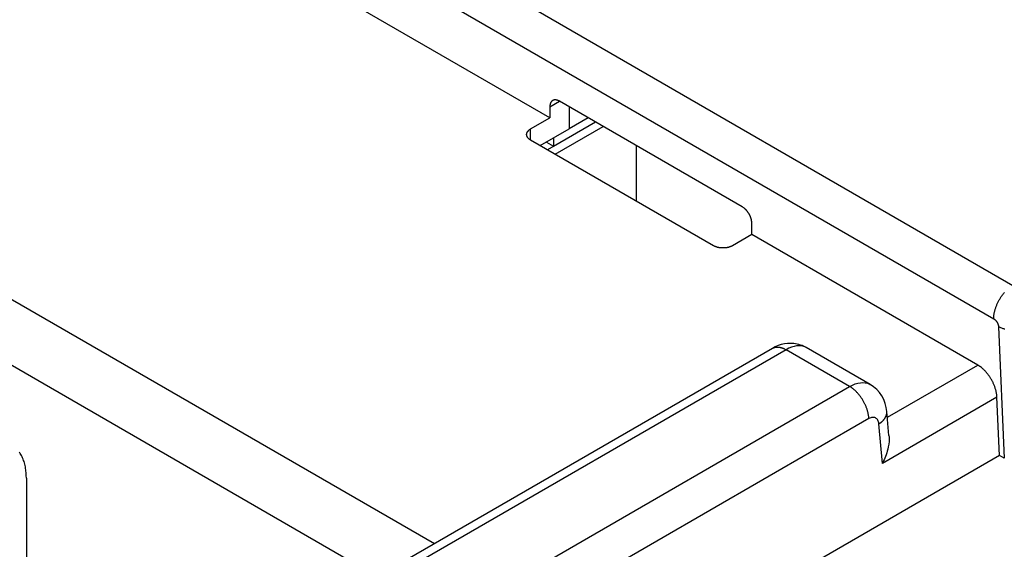
# Model space of a CAD drawing. Extents: x -914 to 7340, y -8867 to 960.
# Drawn here: x 6675 to 6820, y -2868 to -2791 of the extents above; entities that cross this region are included whole.
import ezdxf

# ---------------------------------------------------------------- set-up
doc = ezdxf.new("R2010")
doc.units = 0
doc.layers.add('6', color=7, linetype='CONTINUOUS')

msp = doc.modelspace()

# ---------------------------------------------------------------- linework, layer by layer
at = {"layer": '6', "color": 40, "linetype": 'CONTINUOUS'}
for p, q in [((6536.3802, -2665.3073), (6821.044, -2829.658)), ((6533.5517, -2670.2062), (6818.2156, -2834.557)), ((6536.5813, -2752.4681), (6735.9899, -2867.5968)), ((6531.6333, -2759.2794), (6727.6171, -2872.4308)), ((6752.9583, -2805.0456), (6690.7329, -2769.1198)), ((6781.2426, -2818.1096), (6754.3725, -2802.5962)), ((6752.9583, -2803.4127), (6752.9583, -2805.0456)), ((6750.1299, -2806.6786), (6752.9583, -2805.0456)), ((6759.6775, -2805.659), (6752.6065, -2809.7415)), ((6753.7378, -2810.3947), (6760.8089, -2806.3122)), ((6776.9999, -2823.8251), (6750.1299, -2808.3116)), ((6782.6568, -2822.1921), (6782.6568, -2820.5591)), ((6782.6568, -2822.1921), (6779.8284, -2823.8251)), ((6815.8699, -2841.3677), (6782.6568, -2822.1921)), ((6818.9217, -2835.7385), (6819.776, -2855.0538)), ((6785.6787, -2838.9089), (6722.6713, -2875.2863)), ((6787.6787, -2839.107), (6724.6713, -2875.4844)), ((6802.5784, -2849.0415), (6815.8699, -2841.3677)), ((6734.0272, -2880.886), (6797.0346, -2844.5086)), ((6818.6945, -2846.0935), (6801.8682, -2855.8081)), ((6802.8199, -2851.7012), (6802.5007, -2848.1857)), ((6799.8592, -2849.2345), (6736.8517, -2885.6118)), ((6801.8682, -2855.8081), (6801.3417, -2850.0072)), ((6675.9908, -2857.9985), (6675.9908, -2873.1975))]:
    msp.add_line(p, q, dxfattribs=at)
at = {"layer": '6', "color": 6, "linetype": 'CONTINUOUS'}
for p, q in [((6752.9583, -2803.4127), (6754.3725, -2802.5962)), ((6758.598, -2805.0358), (6755.7867, -2806.6589)), ((6750.1299, -2808.3117), (6750.1299, -2806.6786)), ((6751.5441, -2809.1281), (6755.7867, -2806.6786)), ((6753.4881, -2809.2108), (6759.6587, -2805.6481)), ((6753.4881, -2808.0058), (6753.4881, -2809.2108)), ((6752.4445, -2808.6083), (6753.4881, -2809.2108)), ((6765.6959, -2817.2987), (6765.6959, -2809.1337))]:
    msp.add_line(p, q, dxfattribs=at)
at = {"layer": '6', "color": 30, "linetype": 'CONTINUOUS'}
for p, q in [((6755.7867, -2803.4127), (6755.7867, -2806.6786)), ((6819.0728, -2854.6478), (6818.6945, -2846.0935)), ((6819.776, -2855.0538), (6819.0728, -2854.6478))]:
    msp.add_line(p, q, dxfattribs=at)
at = {"layer": '6', "color": 1, "linetype": 'CONTINUOUS'}
for p, q in [((6800.0563, -2844.224), (6790.657, -2838.7973)), ((6797.0346, -2844.5086), (6787.6787, -2839.107)), ((6819.0728, -2854.6478), (6737.1377, -2901.9531))]:
    msp.add_line(p, q, dxfattribs=at)
at = {"layer": '6', "color": 6, "linetype": 'CONTINUOUS'}
for points in [[(6754.3726, -2802.5963), (6754.3052, -2802.5591, 0.011350666), (6754.2369, -2802.5254, 0.011345426), (6754.1676, -2802.4952, 0.011787845), (6754.0977, -2802.4687, 0.012966241), (6754.0274, -2802.4464, 0.014020259), (6753.957, -2802.4284, 0.015041303), (6753.8869, -2802.4152, 0.016113238), (6753.8173, -2802.4068, 0.017348992), (6753.7485, -2802.4036, 0.018552902), (6753.6809, -2802.4055, 0.019778152), (6753.6149, -2802.4129, 0.020909474), (6753.5507, -2802.4257, 0.021952564), (6753.4888, -2802.4441, 0.022811679), (6753.4293, -2802.4679, 0.023461928), (6753.3726, -2802.4972, 0.023736204), (6753.3189, -2802.5316, 0.023626342), (6753.2686, -2802.5712, 0.023464941), (6753.2216, -2802.6157, 0.023202468), (6753.1784, -2802.6651, 0.021835849), (6753.139, -2802.7183, 0.019711171), (6753.1035, -2802.7753, 0.020203447), (6753.0719, -2802.837, 0.021891208), (6753.0443, -2802.9039, 0.016127167), (6753.0208, -2802.9689, 0.006756532), (6753.0016, -2803.0293, 0.019545895), (6752.9853, -2803.1108, 0.029327636), (6752.9709, -2803.2404, 0.013653879), (6752.9584, -2803.4126, 0.007181259)], [(6750.13, -2808.3117), (6750.0641, -2808.2719, -0.011351298), (6750.0008, -2808.2296, -0.011346045), (6749.94, -2808.1847, -0.011788469), (6749.8821, -2808.1374, -0.012966899), (6749.8276, -2808.0877, -0.014020927), (6749.7769, -2808.0357, -0.015041962), (6749.7303, -2807.9816, -0.016113866), (6749.6882, -2807.9255, -0.017349568), (6749.6511, -2807.8676, -0.018553386), (6749.619, -2807.8081, -0.019778513), (6749.5924, -2807.7472, -0.020909664), (6749.5714, -2807.6852, -0.021952555), (6749.5564, -2807.6223, -0.022811434), (6749.5472, -2807.5589, -0.023461444), (6749.5442, -2807.4952, -0.023735483), (6749.5472, -2807.4314, -0.023625427), (6749.5563, -2807.368, -0.023463864), (6749.5714, -2807.3051, -0.02320128), (6749.5926, -2807.2431, -0.021834653), (6749.619, -2807.1823, -0.019710061), (6749.6506, -2807.1231, -0.020202307), (6749.6882, -2807.0648, -0.021890004), (6749.7324, -2807.0074, -0.016126327), (6749.7769, -2806.9546, -0.006756194), (6749.8196, -2806.9077, -0.019544964), (6749.8821, -2806.8529, -0.029326461), (6749.9871, -2806.7756, -0.013653436), (6750.13, -2806.6787, -0.007181053)], [(6782.6567, -2820.5592), (6782.6551, -2820.4805, 0.01083709), (6782.6502, -2820.3988, 0.009819759), (6782.6417, -2820.3139, 0.00925672), (6782.6298, -2820.2262, 0.009267085), (6782.6139, -2820.1359, 0.009072035), (6782.5943, -2820.0433, 0.008859384), (6782.5707, -2819.9487, 0.008628638), (6782.5432, -2819.8524, 0.008509485), (6782.5116, -2819.7547, 0.008346598), (6782.4761, -2819.6562, 0.008245435), (6782.4366, -2819.5572, 0.008123761), (6782.3935, -2819.4582, 0.008055546), (6782.3465, -2819.3595, 0.007988395), (6782.2962, -2819.2617, 0.007965766), (6782.2425, -2819.1653, 0.007927205), (6782.1858, -2819.0705, 0.007890422), (6782.1263, -2818.9781, 0.007965615), (6782.0643, -2818.8881, 0.008126036), (6782, -2818.8011, 0.008019058), (6781.9341, -2818.7175, 0.007650169), (6781.8671, -2818.6378, 0.008387501), (6781.7978, -2818.5613, 0.009885325), (6781.7261, -2818.488, 0.008027158), (6781.658, -2818.4215, 0.003568128), (6781.5961, -2818.3636, 0.010928394), (6781.5174, -2818.2994, 0.019528961), (6781.3979, -2818.2137, 0.01072154), (6781.2425, -2818.1095, 0.006111637)], [(6779.8283, -2823.825), (6779.7594, -2823.863, -0.010838094), (6779.6861, -2823.8995, -0.009820703), (6779.6084, -2823.9346, -0.009257635), (6779.5265, -2823.9681, -0.009268019), (6779.4404, -2823.9995, -0.009072963), (6779.3504, -2824.0288, -0.008860299), (6779.2566, -2824.0557, -0.008629532), (6779.1595, -2824.08, -0.008510366), (6779.0591, -2824.1015, -0.008347456), (6778.9561, -2824.12, -0.008246275), (6778.8506, -2824.1353, -0.008124576), (6778.7432, -2824.1475, -0.008056339), (6778.6344, -2824.1562, -0.007989162), (6778.5245, -2824.1615, -0.007966511), (6778.4141, -2824.1632, -0.007927921), (6778.3038, -2824.1615, -0.007891108), (6778.1939, -2824.1562, -0.007966277), (6778.085, -2824.1475, -0.008126679), (6777.9775, -2824.1353, -0.008019655), (6777.8722, -2824.12, -0.007650704), (6777.7697, -2824.1018, -0.008388044), (6777.6688, -2824.08, -0.009885906), (6777.5694, -2824.0545, -0.008027575), (6777.4779, -2824.0288, -0.003568299), (6777.3967, -2824.0042, -0.010928873), (6777.3018, -2823.9681, -0.019529569), (6777.1679, -2823.9075, -0.010721737), (6776.9999, -2823.825, -0.006111709)]]:
    msp.add_lwpolyline(points, format="xyb", dxfattribs=at)
at = {"layer": '6', "color": 40, "linetype": 'CONTINUOUS'}
for points in [[(6818.2156, -2834.557), (6818.2188, -2834.3996, -0.010836838), (6818.2287, -2834.2362, -0.009819492), (6818.2456, -2834.0665, -0.009256434), (6818.2696, -2833.8911, -0.009266769), (6818.3012, -2833.7105, -0.009071697), (6818.3405, -2833.5254, -0.008859029), (6818.3877, -2833.3361, -0.00862827), (6818.4428, -2833.1435, -0.008509103), (6818.506, -2832.9482, -0.008346205), (6818.5769, -2832.7512, -0.008245033), (6818.6558, -2832.5532, -0.008123352), (6818.7422, -2832.3551, -0.00805513), (6818.836, -2832.1578, -0.007987972), (6818.9367, -2831.9622, -0.007965338), (6819.0441, -2831.7693, -0.007926774), (6819.1575, -2831.5799, -0.007889989), (6819.2764, -2831.395, -0.007965176), (6819.4004, -2831.215, -0.008125588), (6819.5291, -2831.041, -0.008018618), (6819.6608, -2830.8738, -0.007649753), (6819.7949, -2830.7145, -0.00838705)], [(6818.2156, -2834.557), (6818.2484, -2834.5768, -0.010496739), (6818.2816, -2834.5987, -0.009557266), (6818.3152, -2834.6227, -0.009026811), (6818.3492, -2834.6488, -0.009021292), (6818.3832, -2834.6771, -0.008829185), (6818.4174, -2834.7074, -0.00862047), (6818.4514, -2834.7399, -0.00839566), (6818.4852, -2834.7743, -0.008273207), (6818.5185, -2834.8107, -0.00811108), (6818.5514, -2834.8488, -0.00800525), (6818.5835, -2834.8887, -0.007880643), (6818.6149, -2834.9301, -0.007804749), (6818.6452, -2834.973, -0.007730167), (6818.6744, -2835.0171, -0.007696713), (6818.7023, -2835.0623, -0.00764628), (6818.7289, -2835.1083, -0.007596309), (6818.754, -2835.1551, -0.007653463), (6818.7775, -2835.2023, -0.00779297), (6818.7993, -2835.2499, -0.007667671), (6818.8195, -2835.2974, -0.007292275), (6818.8377, -2835.3445, -0.007982546), (6818.8543, -2835.392, -0.009395597), (6818.869, -2835.4399, -0.007581473), (6818.8818, -2835.4846, -0.003319672), (6818.8924, -2835.5248, -0.010317731), (6818.902, -2835.5739, -0.018343545), (6818.9118, -2835.6461, -0.009971852), (6818.9217, -2835.7385, -0.005650363)], [(6819.8764, -2836.0953, -0.003458124), (6819.7143, -2836.0535, -0.010616494), (6819.5246, -2835.9911, -0.019114361), (6819.2571, -2835.8844, -0.010573569), (6818.9217, -2835.7385, -0.00605101)], [(6785.6787, -2838.9089), (6785.7345, -2838.8785, -0.011790737), (6785.7916, -2838.8507, -0.011798082), (6785.8501, -2838.8256, -0.011716438), (6785.91, -2838.8032, -0.011603505), (6785.9712, -2838.7835, -0.01146094), (6786.0335, -2838.7665, -0.011278155), (6786.0969, -2838.7523, -0.011068485), (6786.1614, -2838.7407, -0.010834711), (6786.2268, -2838.7319, -0.010583533), (6786.2931, -2838.7258, -0.010311186), (6786.3602, -2838.7224, -0.010028179), (6786.428, -2838.7216, -0.009728307), (6786.4964, -2838.7235, -0.00943891), (6786.5653, -2838.7279, -0.009146869), (6786.6348, -2838.7349, -0.008830856), (6786.7046, -2838.7444, -0.008483731), (6786.7746, -2838.7564, -0.008257049), (6786.8449, -2838.7708, -0.008099844), (6786.9155, -2838.7876, -0.007623176), (6786.9859, -2838.8066, -0.006921144), (6787.0558, -2838.8275, -0.007296227), (6787.1268, -2838.8512, -0.008232316), (6787.1991, -2838.8779, -0.006158122), (6787.267, -2838.9042, -0.002376685), (6787.3283, -2838.929, -0.008041008), (6787.4061, -2838.9649, -0.012930106), (6787.5245, -2839.0252, -0.006192572), (6787.6787, -2839.1071, -0.003287064)], [(6790.6571, -2838.7972), (6790.657, -2838.7972, 0.000002642), (6790.657, -2838.7972, 0.000002661), (6790.657, -2838.7972, 0.0000026), (6790.657, -2838.7972, 0.000002619), (6790.657, -2838.7972, 0.000002619), (6790.657, -2838.7972, 0.000002645), (6790.6569, -2838.7972, 0.000002645), (6790.6569, -2838.7971, 0.000002658), (6790.6569, -2838.7971, 0.000002594), (6790.6569, -2838.7971, 0.000002642), (6790.6569, -2838.7971, 0.000002684), (6790.6569, -2838.7971, 0.000002645), (6790.6568, -2838.7971, 0.000002616), (6790.6568, -2838.7971, 0.000002574), (6790.6568, -2838.7971, 0.000002619), (6790.6568, -2838.7971, 0.000002612), (6790.6568, -2838.7971, 0.000002684), (6790.6567, -2838.797, 0.000002612), (6790.6567, -2838.797, 0.000002609), (6790.6567, -2838.797, 0.000002623), (6790.6567, -2838.797, 0.000002634), (6790.6567, -2838.797, 0.000002663), (6790.6567, -2838.797, 0.000002676), (6790.6566, -2838.797, 0.000002606), (6790.6566, -2838.797, 0.000002628), (6790.6566, -2838.797, 0.00000261), (6790.6566, -2838.797, 0.000002613), (6790.6566, -2838.7969, 0.000002696), (6790.6566, -2838.7969, 0.000002617), (6790.6565, -2838.7969, 0.000002432), (6790.6565, -2838.7969, 0.000002704), (6790.6565, -2838.7969, 0.000003215), (6790.6565, -2838.7969, 0.000002422), (6790.6565, -2838.7969, 0.00000079), (6790.6565, -2838.7969, 0.000003445), (6790.6564, -2838.7969, 0.000005909), (6790.6564, -2838.7968, 0.000002866), (6790.6564, -2838.7968, 0.000001522)], [(6818.6945, -2846.0934), (6818.6847, -2845.9367, 0.00998636), (6818.6684, -2845.7748, 0.009117964), (6818.6454, -2845.6074, 0.008637248), (6818.6158, -2845.4352, 0.008657775), (6818.5789, -2845.2585, 0.008501399), (6818.5349, -2845.0779, 0.008327618), (6818.4835, -2844.894, 0.008138796), (6818.4248, -2844.7074, 0.008047566), (6818.3587, -2844.5189, 0.00791857), (6818.2854, -2844.3291, 0.007842884), (6818.2049, -2844.1387, 0.00774957), (6818.1176, -2843.9487, 0.007702558), (6818.0235, -2843.7599, 0.007657758), (6817.9232, -2843.5729, 0.007652354), (6817.8168, -2843.3887, 0.007631136), (6817.7051, -2843.2079, 0.007608831), (6817.5883, -2843.0316, 0.007695122), (6817.4669, -2842.8601, 0.007864167), (6817.3413, -2842.6942, 0.007767331), (6817.213, -2842.5348, 0.007412803), (6817.0826, -2842.3829, 0.008143559), (6816.9481, -2842.2367, 0.00962271), (6816.8088, -2842.0964, 0.00779639), (6816.6768, -2841.9693, 0.003421624), (6816.5567, -2841.8583, 0.010657324), (6816.404, -2841.7348, 0.019064816), (6816.172, -2841.5694, 0.010419325), (6815.8699, -2841.3677, 0.005918357)], [(6799.8592, -2849.2344), (6799.8494, -2849.0777, 0.009986425), (6799.8331, -2848.9158, 0.009118017), (6799.8101, -2848.7484, 0.008637291), (6799.7805, -2848.5761, 0.00865781), (6799.7436, -2848.3994, 0.008501427), (6799.6996, -2848.2189, 0.008327639), (6799.6482, -2848.035, 0.00813881), (6799.5895, -2847.8484, 0.008047573), (6799.5234, -2847.6598, 0.00791857), (6799.4502, -2847.47, 0.007842878), (6799.3696, -2847.2797, 0.007749558), (6799.2823, -2847.0897, 0.00770254), (6799.1882, -2846.9008, 0.007657735), (6799.0879, -2846.7139, 0.007652325), (6798.9815, -2846.5296, 0.007631102), (6798.8698, -2846.3489, 0.007608791), (6798.753, -2846.1726, 0.007695077), (6798.6316, -2846.001, 0.007864115), (6798.506, -2845.8352, 0.007767276), (6798.3777, -2845.6758, 0.007412745), (6798.2473, -2845.5238, 0.00814349), (6798.1128, -2845.3777, 0.009622623), (6797.9735, -2845.2374, 0.007796315), (6797.8415, -2845.1102, 0.00342159), (6797.7214, -2844.9992, 0.010657214), (6797.5687, -2844.8757, 0.019064605), (6797.3367, -2844.7103, 0.010419203), (6797.0346, -2844.5086, 0.005918287)], [(6800.0557, -2844.2235), (6800.0557, -2844.2235, -0.000002385), (6800.0557, -2844.2235, -0.000002408), (6800.0557, -2844.2236, -0.000002301), (6800.0558, -2844.2236, -0.000002365), (6800.0558, -2844.2236, -0.000002321), (6800.0558, -2844.2236, -0.000002428), (6800.0558, -2844.2236, -0.000002472), (6800.0558, -2844.2236, -0.000002341), (6800.0559, -2844.2236, -0.000002324), (6800.0559, -2844.2236, -0.000002391), (6800.0559, -2844.2236, -0.000002365), (6800.0559, -2844.2236, -0.000002341), (6800.0559, -2844.2237, -0.000002385), (6800.0559, -2844.2237, -0.000002324), (6800.056, -2844.2237, -0.000002365), (6800.056, -2844.2237, -0.000002335), (6800.056, -2844.2237, -0.000002388), (6800.056, -2844.2237, -0.000002349), (6800.056, -2844.2237, -0.000002358), (6800.056, -2844.2237, -0.000002326), (6800.0561, -2844.2237, -0.000002349), (6800.0561, -2844.2237, -0.000002388), (6800.0561, -2844.2238, -0.000002336), (6800.0561, -2844.2238, -0.000002341), (6800.0561, -2844.2238, -0.0000023), (6800.0561, -2844.2238, -0.000002306), (6800.0562, -2844.2238, -0.000002326), (6800.0562, -2844.2238, -0.000002397), (6800.0562, -2844.2238, -0.000002332), (6800.0562, -2844.2238, -0.000002203), (6800.0562, -2844.2238, -0.000002407), (6800.0562, -2844.2238, -0.000002861), (6800.0563, -2844.2239, -0.000002177), (6800.0563, -2844.2239, -0.000000765), (6800.0563, -2844.2239, -0.000003104), (6800.0563, -2844.2239, -0.000005281), (6800.0563, -2844.2239, -0.000002594), (6800.0564, -2844.2239, -0.00000138)], [(6801.3417, -2850.0071), (6801.4117, -2849.9612, 0.005450307), (6801.4805, -2849.914, 0.005417536), (6801.548, -2849.8654, 0.005517377), (6801.6142, -2849.8154, 0.005794349), (6801.6788, -2849.7641, 0.006025222), (6801.7419, -2849.7116, 0.006244497), (6801.8032, -2849.6577, 0.006468683), (6801.8627, -2849.6026, 0.006732981), (6801.9202, -2849.5463, 0.006990708), (6801.9757, -2849.4888, 0.00727419), (6802.0289, -2849.4302, 0.007552584), (6802.0799, -2849.3705, 0.007855306), (6802.1284, -2849.3098, 0.008165281), (6802.1744, -2849.2481, 0.008508418), (6802.2178, -2849.1855, 0.00881058), (6802.2585, -2849.122, 0.009094079), (6802.2963, -2849.0578, 0.009511871), (6802.3313, -2848.9928, 0.010069044), (6802.3632, -2848.927, 0.010119955), (6802.3922, -2848.861, 0.009746855), (6802.4179, -2848.7948, 0.01109278), (6802.4405, -2848.7272, 0.013672157), (6802.4597, -2848.6577, 0.010668889), (6802.4758, -2848.5921, 0.003703344), (6802.4888, -2848.5327, 0.01548148), (6802.4977, -2848.4564, 0.027606373), (6802.5016, -2848.3392, 0.01375497), (6802.5007, -2848.1858, 0.007295327)], [(6675.9909, -2857.9984), (6675.9822, -2857.5754, 0.011352152), (6675.955, -2857.1574, 0.011346868), (6675.9084, -2856.7445, 0.011789284), (6675.8425, -2856.3384, 0.012967741), (6675.7554, -2855.9423, 0.01402176), (6675.6475, -2855.5577, 0.015042759), (6675.5175, -2855.1873, 0.01611459), (6675.3662, -2854.8325, 0.017350191), (6675.1924, -2854.4963, 0.018553851), (6674.9972, -2854.1798, 0.019778778)]]:
    msp.add_lwpolyline(points, format="xyb", dxfattribs=at)
msp.add_open_spline([(6790.6563, -2838.7969), (6790.6308, -2838.7822), (6790.5163, -2838.7171), (6790.0894, -2838.5011), (6788.4429, -2837.9413), (6786.7573, -2838.2735), (6785.6787, -2838.9089)], degree=3, knots=[0, 0, 0, 0, 0.017064432, 0.07454117, 0.27512985, 1, 1, 1, 1], dxfattribs=at)
at = {"layer": '6', "color": 40, "linetype": 'CONTINUOUS', "extrusion": (2.483128, 2.483128, 2.483128)}
msp.add_open_spline([(6790.6563, -2838.7969), (6790.631, -2838.7822), (6790.2273, -2838.5613), (6789.2861, -2838.4129), (6788.2155, -2838.7971), (6787.6787, -2839.1071)], degree=3, knots=[2.4831276, 2.4831276, 2.4831276, 2.4831276, 2.5001521, 2.7501077, 3, 3, 3, 3], dxfattribs=at)
at = {"layer": '6', "color": 40, "linetype": 'CONTINUOUS', "extrusion": (2, 2, 2)}
for points, knots in [([(6797.0346, -2844.5086), (6797.5714, -2844.1987), (6798.6492, -2843.8187), (6799.6118, -2843.9794), (6800.0294, -2844.2083), (6800.0556, -2844.2236)], [2, 2, 2, 2, 2.2498923, 2.4998479, 2.5168835, 2.5168835, 2.5168835, 2.5168835]), ([(6801.3417, -2850.0071), (6801.323, -2849.8009), (6801.2172, -2849.4321), (6800.8755, -2849.0895), (6800.3998, -2849.0059), (6800.0381, -2849.1312), (6799.8592, -2849.2344)], [2, 2, 2, 2, 2.250111, 2.5001521, 2.7501077, 3, 3, 3, 3])]:
    msp.add_open_spline(points, degree=3, knots=knots, dxfattribs=at)
at = {"layer": '6', "color": 40, "linetype": 'CONTINUOUS'}
msp.add_open_spline([(6802.5007, -2848.1858), (6802.3701, -2846.5823), (6801.4778, -2845.029), (6800.0556, -2844.2236)], degree=3, dxfattribs=at)
at = {"layer": '6', "color": 40, "linetype": 'CONTINUOUS', "extrusion": (0.002933, 0.002933, 0.002933)}
msp.add_open_spline([(6802.8199, -2851.7012), (6802.8365, -2851.8648), (6802.8622, -2852.5391), (6802.6633, -2853.9427), (6802.1934, -2855.1444), (6801.8683, -2855.808)], degree=3, knots=[0.0029326044, 0.0029326044, 0.0029326044, 0.0029326044, 0.0034688018, 0.0050856236, 0.0073064579, 0.0073064579, 0.0073064579, 0.0073064579], dxfattribs=at)

doc.saveas('drawing.dxf')
